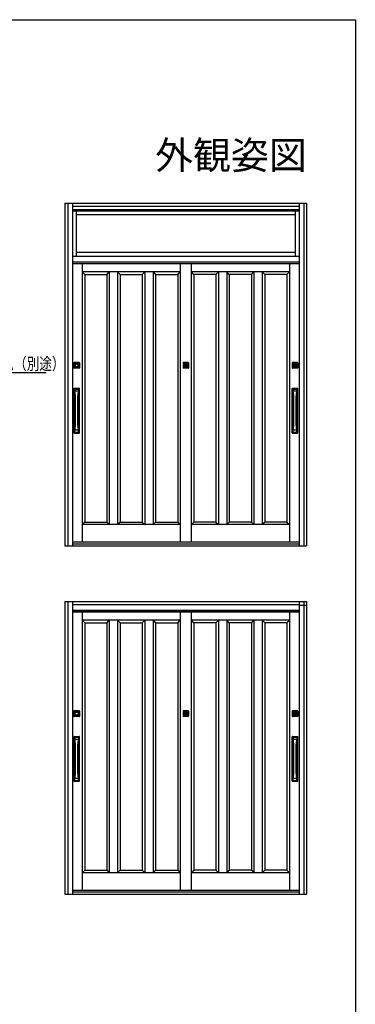
# Model space of a CAD drawing. Extents: x 0 to 990, y 0 to 1604.
# Drawn here: x 809 to 990, y 1030 to 1560 of the extents above; entities that cross this region are included whole.
import ezdxf
from ezdxf.enums import TextEntityAlignment as Align

# ---------------------------------------------------------------- set-up
doc = ezdxf.new("R2010")
doc.units = 0
for name, color, linetype in [('USER1', 3, 'CONTINUOUS'), ('YKK_A1', 4, 'CONTINUOUS'), ('YKK_D', 6, 'CONTINUOUS'), ('YKK_ZWAK', 7, 'CONTINUOUS')]:
    doc.layers.add(name, color=color, linetype=linetype)
doc.styles.get("Standard").update_dxf_attribs({"font": 'txt', "bigfont": 'BIGFONT'})

msp = doc.modelspace()

# ---------------------------------------------------------------- linework, layer by layer
at = {"layer": 'YKK_A1'}
for p, q in [((833.31, 1461.11), (833.31, 1276.55)), ((833.31, 1461.11), (963.74, 1461.11)), ((834.81, 1461.11), (834.81, 1276.55)), ((837.43, 1461.11), (837.43, 1276.55)), ((837.43, 1459.61), (959.62, 1459.61)), ((959.62, 1461.11), (959.62, 1276.55)), ((962.24, 1461.11), (962.24, 1276.55)), ((963.74, 1461.11), (963.74, 1276.55)), ((959.62, 1457.59), (837.43, 1457.59)), ((837.43, 1456.99), (959.62, 1456.99)), ((839.46, 1456.99), (839.46, 1432.7)), ((957.6, 1454.96), (839.46, 1454.96)), ((957.6, 1456.99), (957.6, 1432.7)), ((837.43, 1432.7), (959.62, 1432.7)), ((839.46, 1434.73), (957.6, 1434.73)), ((959.62, 1429.44), (837.43, 1429.44)), ((959.62, 1428.5), (837.43, 1428.5)), ((842.64, 1428.5), (842.64, 1278.58)), ((895.53, 1428.5), (895.53, 1278.58)), ((901.52, 1278.58), (901.52, 1428.5)), ((954.41, 1428.5), (954.41, 1278.58)), ((895.53, 1424.16), (842.64, 1424.16)), ((843.99, 1422.81), (842.64, 1424.16)), ((843.99, 1422.81), (843.99, 1289.45)), ((843.99, 1422.81), (855.92, 1422.81)), ((855.92, 1422.81), (857.27, 1424.16)), ((855.92, 1422.81), (855.92, 1289.45)), ((857.27, 1424.16), (857.27, 1288.1)), ((861.77, 1424.16), (861.77, 1288.1)), ((863.12, 1422.81), (861.77, 1424.16)), ((863.12, 1422.81), (863.12, 1289.45)), ((863.12, 1422.81), (875.05, 1422.81)), ((875.05, 1422.81), (876.4, 1424.16)), ((875.05, 1422.81), (875.05, 1289.45)), ((876.4, 1424.16), (876.4, 1288.1)), ((880.89, 1424.16), (880.89, 1288.1)), ((880.89, 1424.16), (882.24, 1422.81)), ((882.24, 1422.81), (882.24, 1289.45)), ((882.24, 1422.81), (894.18, 1422.81)), ((894.18, 1422.81), (895.53, 1424.16)), ((894.18, 1422.81), (894.18, 1289.45)), ((954.41, 1424.16), (901.52, 1424.16)), ((902.87, 1422.81), (901.52, 1424.16)), ((902.87, 1422.81), (902.87, 1289.45)), ((914.81, 1422.81), (902.87, 1422.81)), ((916.16, 1424.16), (914.81, 1422.81)), ((914.81, 1422.81), (914.81, 1289.45)), ((916.16, 1424.16), (916.16, 1288.1)), ((920.65, 1424.16), (920.65, 1288.1)), ((922, 1422.81), (920.65, 1424.16)), ((922, 1422.81), (922, 1289.45)), ((933.93, 1422.81), (922, 1422.81)), ((933.93, 1422.81), (935.28, 1424.16)), ((933.93, 1422.81), (933.93, 1289.45)), ((935.28, 1424.16), (935.28, 1288.1)), ((939.78, 1424.16), (939.78, 1288.1)), ((941.13, 1422.81), (939.78, 1424.16)), ((941.13, 1422.81), (941.13, 1289.45)), ((953.06, 1422.81), (941.13, 1422.81)), ((953.06, 1422.81), (954.41, 1424.16)), ((953.06, 1422.81), (953.06, 1289.45)), ((838.14, 1375.14), (838.14, 1372.42)), ((841, 1375.28), (838.28, 1375.28)), ((838.63, 1374.72), (838.63, 1372.84)), ((838.66, 1374.72), (838.66, 1372.84)), ((838.68, 1374.72), (838.68, 1372.84)), ((840.58, 1374.79), (838.7, 1374.79)), ((840.58, 1374.76), (838.71, 1374.76)), ((840.58, 1374.74), (838.71, 1374.74)), ((840.6, 1372.84), (840.6, 1374.72)), ((840.63, 1372.84), (840.63, 1374.72)), ((840.65, 1374.72), (840.65, 1372.84)), ((841.14, 1375.14), (841.14, 1372.42)), ((897.03, 1375.14), (897.03, 1372.42)), ((899.88, 1375.28), (897.17, 1375.28)), ((897.51, 1374.72), (897.51, 1372.84)), ((897.54, 1374.72), (897.54, 1372.84)), ((897.57, 1374.72), (897.57, 1372.84)), ((899.47, 1374.79), (897.58, 1374.79)), ((899.46, 1374.76), (897.59, 1374.76)), ((899.46, 1374.74), (897.59, 1374.74)), ((898.2, 1373.84), (898.25, 1373.84)), ((898.2, 1373.72), (898.2, 1373.84)), ((898.2, 1373.72), (898.23, 1373.7)), ((898.25, 1373.84), (898.27, 1373.83)), ((898.25, 1373.7), (898.28, 1373.74)), ((898.27, 1373.83), (898.31, 1373.83)), ((898.28, 1373.74), (898.31, 1373.74)), ((898.38, 1373.87), (898.31, 1373.83)), ((898.38, 1373.69), (898.31, 1373.74)), ((898.38, 1373.87), (898.42, 1373.87)), ((898.42, 1373.69), (898.38, 1373.69)), ((898.42, 1373.87), (898.45, 1373.84)), ((898.46, 1373.73), (898.42, 1373.69)), ((898.45, 1373.8), (898.45, 1373.84)), ((898.52, 1373.73), (898.46, 1373.73)), ((898.48, 1373.78), (898.47, 1373.78)), ((898.48, 1373.78), (898.54, 1373.83)), ((898.57, 1373.78), (898.52, 1373.73)), ((898.54, 1373.83), (898.59, 1373.83)), ((898.58, 1373.78), (898.57, 1373.78)), ((898.58, 1373.78), (898.57, 1373.78)), ((898.59, 1373.83), (898.63, 1373.87)), ((898.6, 1373.77), (898.6, 1373.72)), ((898.63, 1373.69), (898.6, 1373.72)), ((898.63, 1373.87), (898.68, 1373.87)), ((898.68, 1373.69), (898.63, 1373.69)), ((898.68, 1373.87), (898.74, 1373.83)), ((898.68, 1373.69), (898.74, 1373.74)), ((898.77, 1373.83), (898.74, 1373.83)), ((898.78, 1373.74), (898.74, 1373.74)), ((898.8, 1373.86), (898.77, 1373.83)), ((898.8, 1373.72), (898.78, 1373.74)), ((898.85, 1373.72), (898.8, 1373.72)), ((898.85, 1373.84), (898.82, 1373.86)), ((898.85, 1373.72), (898.85, 1373.84)), ((899.49, 1372.84), (899.49, 1374.72)), ((899.51, 1372.84), (899.51, 1374.72)), ((899.54, 1374.72), (899.54, 1372.84)), ((900.03, 1375.14), (900.03, 1372.42)), ((955.91, 1375.14), (955.91, 1372.42)), ((958.77, 1375.28), (956.05, 1375.28)), ((956.4, 1374.72), (956.4, 1372.84)), ((956.43, 1374.72), (956.43, 1372.84)), ((956.45, 1374.72), (956.45, 1372.84)), ((958.35, 1374.79), (956.47, 1374.79)), ((958.35, 1374.76), (956.47, 1374.76)), ((958.35, 1374.74), (956.47, 1374.74)), ((957.08, 1373.84), (957.13, 1373.84)), ((957.08, 1373.72), (957.08, 1373.84)), ((957.08, 1373.72), (957.12, 1373.7)), ((957.13, 1373.84), (957.15, 1373.83)), ((957.13, 1373.7), (957.17, 1373.74)), ((957.15, 1373.83), (957.19, 1373.83)), ((957.17, 1373.74), (957.19, 1373.74)), ((957.26, 1373.87), (957.19, 1373.83)), ((957.26, 1373.69), (957.19, 1373.74)), ((957.26, 1373.87), (957.3, 1373.87)), ((957.3, 1373.69), (957.26, 1373.69)), ((957.3, 1373.87), (957.34, 1373.84)), ((957.34, 1373.73), (957.3, 1373.69)), ((957.34, 1373.8), (957.34, 1373.84)), ((957.4, 1373.73), (957.34, 1373.73)), ((957.37, 1373.78), (957.35, 1373.78)), ((957.37, 1373.78), (957.42, 1373.83)), ((957.45, 1373.78), (957.4, 1373.73)), ((957.42, 1373.83), (957.48, 1373.83)), ((957.47, 1373.78), (957.45, 1373.78)), ((957.47, 1373.78), (957.45, 1373.78)), ((957.48, 1373.83), (957.51, 1373.87)), ((957.48, 1373.77), (957.48, 1373.72)), ((957.51, 1373.69), (957.48, 1373.72)), ((957.51, 1373.87), (957.56, 1373.87)), ((957.56, 1373.69), (957.51, 1373.69)), ((957.56, 1373.87), (957.62, 1373.83)), ((957.56, 1373.69), (957.62, 1373.74)), ((957.65, 1373.83), (957.62, 1373.83)), ((957.67, 1373.74), (957.62, 1373.74)), ((957.68, 1373.86), (957.65, 1373.83)), ((957.69, 1373.72), (957.67, 1373.74)), ((957.74, 1373.72), (957.69, 1373.72)), ((957.74, 1373.84), (957.7, 1373.86)), ((957.74, 1373.72), (957.74, 1373.84)), ((958.37, 1372.84), (958.37, 1374.72)), ((958.39, 1372.84), (958.39, 1374.72)), ((958.42, 1374.72), (958.42, 1372.84)), ((958.91, 1375.14), (958.91, 1372.42)), ((841, 1372.28), (838.28, 1372.28)), ((840.58, 1372.77), (838.7, 1372.77)), ((838.71, 1372.82), (840.58, 1372.82)), ((838.71, 1372.8), (840.58, 1372.8)), ((899.88, 1372.28), (897.17, 1372.28)), ((899.47, 1372.77), (897.58, 1372.77)), ((897.59, 1372.82), (899.46, 1372.82)), ((897.59, 1372.8), (899.46, 1372.8)), ((958.77, 1372.28), (956.05, 1372.28)), ((956.47, 1372.82), (958.35, 1372.82)), ((956.47, 1372.8), (958.35, 1372.8)), ((958.35, 1372.77), (956.47, 1372.77)), ((838.14, 1337.5), (838.14, 1361.34)), ((838.29, 1361.49), (840.99, 1361.49)), ((838.63, 1337.83), (838.63, 1361)), ((838.65, 1361), (838.65, 1359.89)), ((838.66, 1361), (838.66, 1359.9)), ((838.68, 1361), (838.68, 1359.91)), ((840.58, 1359.91), (838.71, 1359.91)), ((838.74, 1361.11), (840.54, 1361.11)), ((838.74, 1361.09), (840.54, 1361.09)), ((838.74, 1361.09), (840.54, 1361.09)), ((838.74, 1361.06), (840.54, 1361.06)), ((840.6, 1361), (840.6, 1359.91)), ((840.63, 1361), (840.63, 1359.89)), ((840.63, 1361), (840.63, 1359.9)), ((840.66, 1361), (840.66, 1337.83)), ((841.14, 1337.5), (841.14, 1361.34)), ((955.91, 1337.5), (955.91, 1361.34)), ((956.06, 1361.49), (958.76, 1361.49)), ((956.4, 1337.83), (956.4, 1361)), ((956.42, 1361), (956.42, 1359.89)), ((956.43, 1361), (956.43, 1359.9)), ((956.45, 1361), (956.45, 1359.91)), ((958.35, 1359.91), (956.47, 1359.91)), ((956.51, 1361.11), (958.31, 1361.11)), ((956.51, 1361.09), (958.31, 1361.09)), ((956.51, 1361.09), (958.31, 1361.09)), ((956.51, 1361.06), (958.31, 1361.06)), ((958.37, 1361), (958.37, 1359.91)), ((958.39, 1361), (958.39, 1359.9)), ((958.4, 1361), (958.4, 1359.89)), ((958.42, 1361), (958.42, 1337.83)), ((958.91, 1337.5), (958.91, 1361.34)), ((839.01, 1341.5), (839.01, 1357.33)), ((840.28, 1341.5), (840.28, 1357.33)), ((956.77, 1341.5), (956.77, 1357.33)), ((958.05, 1341.5), (958.05, 1357.33)), ((838.29, 1337.35), (840.99, 1337.35)), ((838.65, 1337.83), (838.65, 1338.94)), ((838.66, 1337.83), (838.66, 1338.94)), ((838.68, 1337.83), (838.68, 1338.93)), ((840.58, 1338.92), (838.71, 1338.92)), ((838.74, 1337.77), (840.54, 1337.77)), ((838.74, 1337.75), (840.54, 1337.75)), ((838.74, 1337.74), (840.54, 1337.74)), ((838.74, 1337.72), (840.54, 1337.72)), ((840.6, 1337.83), (840.6, 1338.93)), ((840.63, 1337.83), (840.63, 1338.94)), ((840.63, 1337.83), (840.63, 1338.94)), ((956.06, 1337.35), (958.76, 1337.35)), ((956.42, 1337.83), (956.42, 1338.94)), ((956.43, 1337.83), (956.43, 1338.94)), ((956.45, 1337.83), (956.45, 1338.93)), ((958.35, 1338.92), (956.47, 1338.92)), ((956.51, 1337.77), (958.31, 1337.77)), ((956.51, 1337.75), (958.31, 1337.75)), ((956.51, 1337.74), (958.31, 1337.74)), ((956.51, 1337.72), (958.31, 1337.72)), ((958.37, 1337.83), (958.37, 1338.93)), ((958.39, 1337.83), (958.39, 1338.94)), ((958.4, 1337.83), (958.4, 1338.94)), ((843.99, 1289.45), (842.64, 1288.1)), ((843.99, 1289.45), (855.92, 1289.45)), ((855.92, 1289.45), (857.27, 1288.1)), ((863.12, 1289.45), (861.77, 1288.1)), ((863.12, 1289.45), (875.05, 1289.45)), ((875.05, 1289.45), (876.4, 1288.1)), ((882.24, 1289.45), (880.89, 1288.1)), ((882.24, 1289.45), (894.18, 1289.45)), ((894.18, 1289.45), (895.53, 1288.1)), ((902.87, 1289.45), (901.52, 1288.1)), ((914.81, 1289.45), (902.87, 1289.45)), ((914.81, 1289.45), (916.16, 1288.1)), ((922, 1289.45), (920.65, 1288.1)), ((933.93, 1289.45), (922, 1289.45)), ((933.93, 1289.45), (935.28, 1288.1)), ((941.13, 1289.45), (939.78, 1288.1)), ((953.06, 1289.45), (941.13, 1289.45)), ((953.06, 1289.45), (954.41, 1288.1)), ((895.53, 1288.1), (842.64, 1288.1)), ((954.41, 1288.1), (901.52, 1288.1)), ((959.62, 1278.58), (837.43, 1278.58)), ((833.31, 1276.55), (963.74, 1276.55)), ((837.43, 1277.75), (959.62, 1277.75)), ((833.31, 1246.55), (963.74, 1246.55)), ((833.31, 1246.55), (833.31, 1088.98)), ((834.81, 1246.55), (834.81, 1088.98)), ((837.43, 1246.55), (837.43, 1088.98)), ((959.62, 1246.55), (959.62, 1088.98)), ((962.24, 1246.55), (962.24, 1088.98)), ((963.74, 1246.55), (963.74, 1088.98)), ((837.43, 1245.05), (959.62, 1245.05)), ((959.62, 1241.87), (837.43, 1241.87)), ((837.43, 1241.32), (959.62, 1241.32)), ((959.62, 1244.68), (963.74, 1244.68)), ((959.62, 1240.93), (837.43, 1240.93)), ((842.64, 1240.93), (842.64, 1091.01)), ((895.53, 1236.58), (842.64, 1236.58)), ((843.99, 1235.23), (842.64, 1236.58)), ((855.92, 1235.23), (857.27, 1236.58)), ((857.27, 1236.58), (857.27, 1100.53)), ((861.77, 1236.58), (861.77, 1100.53)), ((863.12, 1235.23), (861.77, 1236.58)), ((875.05, 1235.23), (876.4, 1236.58)), ((876.4, 1236.58), (876.4, 1100.53)), ((880.89, 1236.58), (880.89, 1100.53)), ((880.89, 1236.58), (882.24, 1235.23)), ((894.18, 1235.23), (895.53, 1236.58)), ((895.53, 1240.93), (895.53, 1091.01)), ((901.52, 1091.01), (901.52, 1240.93)), ((954.41, 1236.58), (901.52, 1236.58)), ((902.87, 1235.23), (901.52, 1236.58)), ((916.16, 1236.58), (914.81, 1235.23)), ((916.16, 1236.58), (916.16, 1100.53)), ((920.65, 1236.58), (920.65, 1100.53)), ((922, 1235.23), (920.65, 1236.58)), ((933.93, 1235.23), (935.28, 1236.58)), ((935.28, 1236.58), (935.28, 1100.53)), ((939.78, 1236.58), (939.78, 1100.53)), ((941.13, 1235.23), (939.78, 1236.58)), ((953.06, 1235.23), (954.41, 1236.58)), ((954.41, 1240.93), (954.41, 1091.01)), ((843.99, 1235.23), (843.99, 1101.88)), ((843.99, 1235.23), (855.92, 1235.23)), ((855.92, 1235.23), (855.92, 1101.88)), ((863.12, 1235.23), (875.05, 1235.23)), ((863.12, 1235.23), (863.12, 1101.88)), ((875.05, 1235.23), (875.05, 1101.88)), ((882.24, 1235.23), (882.24, 1101.88)), ((882.24, 1235.23), (894.18, 1235.23)), ((894.18, 1235.23), (894.18, 1101.88)), ((902.87, 1235.23), (902.87, 1101.88)), ((914.81, 1235.23), (902.87, 1235.23)), ((914.81, 1235.23), (914.81, 1101.88)), ((922, 1235.23), (922, 1101.88)), ((933.93, 1235.23), (922, 1235.23)), ((933.93, 1235.23), (933.93, 1101.88)), ((941.13, 1235.23), (941.13, 1101.88)), ((953.06, 1235.23), (941.13, 1235.23)), ((953.06, 1235.23), (953.06, 1101.88)), ((838.14, 1187.57), (838.14, 1184.85)), ((841, 1187.71), (838.28, 1187.71)), ((841, 1184.71), (838.28, 1184.71)), ((838.63, 1187.15), (838.63, 1185.27)), ((838.66, 1187.15), (838.66, 1185.27)), ((838.68, 1187.15), (838.68, 1185.27)), ((840.58, 1187.22), (838.7, 1187.22)), ((840.58, 1185.2), (838.7, 1185.2)), ((840.58, 1187.19), (838.71, 1187.19)), ((840.58, 1187.17), (838.71, 1187.17)), ((838.71, 1185.25), (840.58, 1185.25)), ((838.71, 1185.23), (840.58, 1185.23)), ((840.6, 1185.27), (840.6, 1187.15)), ((840.63, 1185.27), (840.63, 1187.15)), ((840.65, 1187.15), (840.65, 1185.27)), ((841.14, 1187.57), (841.14, 1184.85)), ((897.03, 1187.57), (897.03, 1184.85)), ((899.88, 1187.71), (897.17, 1187.71)), ((899.88, 1184.71), (897.17, 1184.71)), ((897.51, 1187.15), (897.51, 1185.27)), ((897.54, 1187.15), (897.54, 1185.27)), ((897.57, 1187.15), (897.57, 1185.27)), ((899.47, 1187.22), (897.58, 1187.22)), ((899.47, 1185.2), (897.58, 1185.2)), ((899.46, 1187.19), (897.59, 1187.19)), ((899.46, 1187.17), (897.59, 1187.17)), ((897.59, 1185.25), (899.46, 1185.25)), ((897.59, 1185.23), (899.46, 1185.23)), ((898.2, 1186.27), (898.25, 1186.27)), ((898.2, 1186.15), (898.2, 1186.27)), ((898.2, 1186.15), (898.23, 1186.13)), ((898.25, 1186.27), (898.27, 1186.25)), ((898.25, 1186.13), (898.28, 1186.16)), ((898.27, 1186.25), (898.31, 1186.25)), ((898.28, 1186.16), (898.31, 1186.16)), ((898.38, 1186.3), (898.31, 1186.25)), ((898.38, 1186.12), (898.31, 1186.16)), ((898.38, 1186.3), (898.42, 1186.3)), ((898.42, 1186.12), (898.38, 1186.12)), ((898.42, 1186.3), (898.45, 1186.27)), ((898.46, 1186.16), (898.42, 1186.12)), ((898.45, 1186.22), (898.45, 1186.27)), ((898.52, 1186.16), (898.46, 1186.16)), ((898.48, 1186.21), (898.47, 1186.21)), ((898.48, 1186.21), (898.54, 1186.26)), ((898.57, 1186.21), (898.52, 1186.16)), ((898.54, 1186.26), (898.59, 1186.26)), ((898.58, 1186.21), (898.57, 1186.21)), ((898.58, 1186.21), (898.57, 1186.21)), ((898.59, 1186.26), (898.63, 1186.3)), ((898.6, 1186.19), (898.6, 1186.15)), ((898.63, 1186.12), (898.6, 1186.15)), ((898.63, 1186.3), (898.68, 1186.3)), ((898.68, 1186.12), (898.63, 1186.12)), ((898.68, 1186.3), (898.74, 1186.25)), ((898.68, 1186.12), (898.74, 1186.16)), ((898.77, 1186.25), (898.74, 1186.25)), ((898.78, 1186.16), (898.74, 1186.16)), ((898.8, 1186.29), (898.77, 1186.25)), ((898.8, 1186.15), (898.78, 1186.16)), ((898.85, 1186.15), (898.8, 1186.15)), ((898.85, 1186.27), (898.82, 1186.29)), ((898.85, 1186.15), (898.85, 1186.27)), ((899.49, 1185.27), (899.49, 1187.15)), ((899.51, 1185.27), (899.51, 1187.15)), ((899.54, 1187.15), (899.54, 1185.27)), ((900.03, 1187.57), (900.03, 1184.85)), ((955.91, 1187.57), (955.91, 1184.85)), ((958.77, 1187.71), (956.05, 1187.71)), ((958.77, 1184.71), (956.05, 1184.71)), ((956.4, 1187.15), (956.4, 1185.27)), ((956.43, 1187.15), (956.43, 1185.27)), ((956.45, 1187.15), (956.45, 1185.27)), ((958.35, 1187.22), (956.47, 1187.22)), ((958.35, 1187.19), (956.47, 1187.19)), ((958.35, 1187.17), (956.47, 1187.17)), ((956.47, 1185.25), (958.35, 1185.25)), ((956.47, 1185.23), (958.35, 1185.23)), ((958.35, 1185.2), (956.47, 1185.2)), ((957.08, 1186.27), (957.13, 1186.27)), ((957.08, 1186.15), (957.08, 1186.27)), ((957.08, 1186.15), (957.12, 1186.13)), ((957.13, 1186.27), (957.15, 1186.25)), ((957.13, 1186.13), (957.17, 1186.16)), ((957.15, 1186.25), (957.19, 1186.25)), ((957.17, 1186.16), (957.19, 1186.16)), ((957.26, 1186.3), (957.19, 1186.25)), ((957.26, 1186.12), (957.19, 1186.16)), ((957.26, 1186.3), (957.3, 1186.3)), ((957.3, 1186.12), (957.26, 1186.12)), ((957.3, 1186.3), (957.34, 1186.27)), ((957.34, 1186.16), (957.3, 1186.12)), ((957.34, 1186.22), (957.34, 1186.27)), ((957.4, 1186.16), (957.34, 1186.16)), ((957.37, 1186.21), (957.35, 1186.21)), ((957.37, 1186.21), (957.42, 1186.26)), ((957.45, 1186.21), (957.4, 1186.16)), ((957.42, 1186.26), (957.48, 1186.26)), ((957.47, 1186.21), (957.45, 1186.21)), ((957.47, 1186.21), (957.45, 1186.21)), ((957.48, 1186.26), (957.51, 1186.3)), ((957.48, 1186.19), (957.48, 1186.15)), ((957.51, 1186.12), (957.48, 1186.15)), ((957.51, 1186.3), (957.56, 1186.3)), ((957.56, 1186.12), (957.51, 1186.12)), ((957.56, 1186.3), (957.62, 1186.25)), ((957.56, 1186.12), (957.62, 1186.16)), ((957.65, 1186.25), (957.62, 1186.25)), ((957.67, 1186.16), (957.62, 1186.16)), ((957.68, 1186.29), (957.65, 1186.25)), ((957.69, 1186.15), (957.67, 1186.16)), ((957.74, 1186.15), (957.69, 1186.15)), ((957.74, 1186.27), (957.7, 1186.29)), ((957.74, 1186.15), (957.74, 1186.27)), ((958.37, 1185.27), (958.37, 1187.15)), ((958.39, 1185.27), (958.39, 1187.15)), ((958.42, 1187.15), (958.42, 1185.27)), ((958.91, 1187.57), (958.91, 1184.85)), ((838.14, 1149.93), (838.14, 1173.77)), ((838.29, 1173.92), (840.99, 1173.92)), ((838.63, 1150.26), (838.63, 1173.43)), ((838.65, 1173.43), (838.65, 1172.32)), ((838.66, 1173.43), (838.66, 1172.33)), ((838.68, 1173.43), (838.68, 1172.34)), ((840.58, 1172.34), (838.71, 1172.34)), ((838.74, 1173.54), (840.54, 1173.54)), ((838.74, 1173.52), (840.54, 1173.52)), ((838.74, 1173.52), (840.54, 1173.52)), ((838.74, 1173.49), (840.54, 1173.49)), ((840.6, 1173.43), (840.6, 1172.34)), ((840.63, 1173.43), (840.63, 1172.33)), ((840.63, 1173.43), (840.63, 1172.32)), ((840.66, 1173.43), (840.66, 1150.26)), ((841.14, 1149.93), (841.14, 1173.77)), ((955.91, 1149.93), (955.91, 1173.77)), ((956.06, 1173.92), (958.76, 1173.92)), ((956.4, 1150.26), (956.4, 1173.43)), ((956.42, 1173.43), (956.42, 1172.32)), ((956.43, 1173.43), (956.43, 1172.33)), ((956.45, 1173.43), (956.45, 1172.34)), ((958.35, 1172.34), (956.47, 1172.34)), ((956.51, 1173.54), (958.31, 1173.54)), ((956.51, 1173.52), (958.31, 1173.52)), ((956.51, 1173.52), (958.31, 1173.52)), ((956.51, 1173.49), (958.31, 1173.49)), ((958.37, 1173.43), (958.37, 1172.34)), ((958.39, 1173.43), (958.39, 1172.33)), ((958.4, 1173.43), (958.4, 1172.32)), ((958.42, 1173.43), (958.42, 1150.26)), ((958.91, 1149.93), (958.91, 1173.77)), ((839.01, 1153.93), (839.01, 1169.76)), ((840.28, 1153.93), (840.28, 1169.76)), ((956.77, 1153.93), (956.77, 1169.76)), ((958.05, 1153.93), (958.05, 1169.76)), ((838.65, 1150.26), (838.65, 1151.37)), ((838.66, 1150.26), (838.66, 1151.37)), ((838.68, 1150.26), (838.68, 1151.35)), ((840.58, 1151.35), (838.71, 1151.35)), ((840.6, 1150.26), (840.6, 1151.35)), ((840.63, 1150.26), (840.63, 1151.37)), ((840.63, 1150.26), (840.63, 1151.37)), ((956.42, 1150.26), (956.42, 1151.37)), ((956.43, 1150.26), (956.43, 1151.37)), ((956.45, 1150.26), (956.45, 1151.35)), ((958.35, 1151.35), (956.47, 1151.35)), ((958.37, 1150.26), (958.37, 1151.35)), ((958.39, 1150.26), (958.39, 1151.37)), ((958.4, 1150.26), (958.4, 1151.37)), ((838.29, 1149.78), (840.99, 1149.78)), ((838.74, 1150.2), (840.54, 1150.2)), ((838.74, 1150.18), (840.54, 1150.18)), ((838.74, 1150.17), (840.54, 1150.17)), ((838.74, 1150.15), (840.54, 1150.15)), ((956.06, 1149.78), (958.76, 1149.78)), ((956.51, 1150.2), (958.31, 1150.2)), ((956.51, 1150.18), (958.31, 1150.18)), ((956.51, 1150.17), (958.31, 1150.17)), ((956.51, 1150.15), (958.31, 1150.15)), ((843.99, 1101.88), (842.64, 1100.53)), ((895.53, 1100.53), (842.64, 1100.53)), ((843.99, 1101.88), (855.92, 1101.88)), ((855.92, 1101.88), (857.27, 1100.53)), ((863.12, 1101.88), (861.77, 1100.53)), ((863.12, 1101.88), (875.05, 1101.88)), ((875.05, 1101.88), (876.4, 1100.53)), ((882.24, 1101.88), (880.89, 1100.53)), ((882.24, 1101.88), (894.18, 1101.88)), ((894.18, 1101.88), (895.53, 1100.53)), ((902.87, 1101.88), (901.52, 1100.53)), ((954.41, 1100.53), (901.52, 1100.53)), ((914.81, 1101.88), (902.87, 1101.88)), ((914.81, 1101.88), (916.16, 1100.53)), ((922, 1101.88), (920.65, 1100.53)), ((933.93, 1101.88), (922, 1101.88)), ((933.93, 1101.88), (935.28, 1100.53)), ((941.13, 1101.88), (939.78, 1100.53)), ((953.06, 1101.88), (941.13, 1101.88)), ((953.06, 1101.88), (954.41, 1100.53)), ((833.31, 1088.98), (963.74, 1088.98)), ((959.62, 1091.01), (837.43, 1091.01)), ((837.43, 1090.18), (959.62, 1090.18))]:
    msp.add_line(p, q, dxfattribs=at)
for centre, radius in [((839.64, 1373.78), 0.825), ((898.53, 1373.78), 0.892), ((898.53, 1373.78), 0.825), ((898.53, 1373.78), 0.825), ((898.53, 1373.78), 0.517), ((898.53, 1373.78), 0.375), ((957.41, 1373.78), 0.892), ((957.41, 1373.78), 0.825), ((957.41, 1373.78), 0.825), ((957.41, 1373.78), 0.517), ((957.41, 1373.78), 0.375), ((839.64, 1186.21), 0.825), ((898.53, 1186.21), 0.892), ((898.53, 1186.21), 0.825), ((898.53, 1186.21), 0.825), ((898.53, 1186.21), 0.517), ((898.53, 1186.21), 0.375), ((957.41, 1186.21), 0.892), ((957.41, 1186.21), 0.825), ((957.41, 1186.21), 0.825), ((957.41, 1186.21), 0.517), ((957.41, 1186.21), 0.375)]:
    msp.add_circle(centre, radius, dxfattribs=at)
for centre, radius, start, end in [((838.29, 1375.13), 0.15, 90, 180), ((838.71, 1374.72), 0.075, 90, 180), ((838.71, 1374.72), 0.045, 90, 180), ((838.71, 1374.72), 0.0232, 90, 180), ((840.58, 1374.72), 0.075, 0, 90), ((840.58, 1374.72), 0.045, 0, 90), ((840.58, 1374.72), 0.0232, 0, 90), ((840.99, 1375.13), 0.15, 0, 90), ((897.18, 1375.13), 0.15, 90, 180), ((897.59, 1374.72), 0.075, 90, 180), ((897.59, 1374.72), 0.045, 90, 180), ((897.59, 1374.72), 0.0232, 90, 180), ((898.24, 1373.71), 0.015, 240, 315), ((898.47, 1373.8), 0.015, 180, 270), ((898.58, 1373.77), 0.015, 0, 90), ((898.81, 1373.85), 0.015, 60, 135), ((899.46, 1374.72), 0.075, 0, 90), ((899.46, 1374.72), 0.045, 0, 90), ((899.46, 1374.72), 0.0232, 0, 90), ((899.88, 1375.13), 0.15, 0, 90), ((956.06, 1375.13), 0.15, 90, 180), ((956.47, 1374.72), 0.075, 90, 180), ((956.47, 1374.72), 0.045, 90, 180), ((956.47, 1374.72), 0.0232, 90, 180), ((957.12, 1373.71), 0.015, 240, 315), ((957.35, 1373.8), 0.015, 180, 270), ((957.47, 1373.77), 0.015, 0, 90), ((957.69, 1373.85), 0.015, 60, 135), ((958.35, 1374.72), 0.075, 0, 90), ((958.35, 1374.72), 0.045, 0, 90), ((958.35, 1374.72), 0.0232, 0, 90), ((958.76, 1375.13), 0.15, 0, 90), ((838.29, 1372.43), 0.15, 180, 270), ((838.71, 1372.84), 0.075, 180, 270), ((838.71, 1372.84), 0.045, 180, 270), ((838.71, 1372.84), 0.0232, 180, 270), ((840.58, 1372.84), 0.075, 270, 0), ((840.58, 1372.84), 0.045, 270, 0), ((840.58, 1372.84), 0.0232, 270, 0), ((840.99, 1372.43), 0.15, 270, 0), ((897.18, 1372.43), 0.15, 180, 270), ((897.59, 1372.84), 0.075, 180, 270), ((897.59, 1372.84), 0.045, 180, 270), ((897.59, 1372.84), 0.0232, 180, 270), ((899.46, 1372.84), 0.075, 270, 0), ((899.46, 1372.84), 0.045, 270, 0), ((899.46, 1372.84), 0.0232, 270, 0), ((899.88, 1372.43), 0.15, 270, 0), ((956.06, 1372.43), 0.15, 180, 270), ((956.47, 1372.84), 0.075, 180, 270), ((956.47, 1372.84), 0.045, 180, 270), ((956.47, 1372.84), 0.0232, 180, 270), ((958.35, 1372.84), 0.075, 270, 0), ((958.35, 1372.84), 0.045, 270, 0), ((958.35, 1372.84), 0.0232, 270, 0), ((958.76, 1372.43), 0.15, 270, 0), ((838.29, 1361.34), 0.15, 90, 180), ((838.74, 1361), 0.112, 90, 180), ((838.71, 1359.84), 0.075, 90, 180), ((838.74, 1361), 0.09, 90, 180), ((838.74, 1361), 0.0825, 90, 180), ((838.74, 1361), 0.06, 90, 180), ((827.76, 1357.33), 11.25, 0, 13.2615), ((851.53, 1357.33), 11.25, 166.7385, 180), ((840.54, 1361), 0.112, 0, 90), ((840.54, 1361), 0.09, 0, 90), ((840.54, 1361), 0.0825, 0, 90), ((840.54, 1361), 0.06, 0, 90), ((840.58, 1359.84), 0.075, 0, 90), ((840.99, 1361.34), 0.15, 0, 90), ((956.06, 1361.34), 0.15, 90, 180), ((956.51, 1361), 0.112, 90, 180), ((956.47, 1359.84), 0.075, 90, 180), ((956.51, 1361), 0.09, 90, 180), ((956.51, 1361), 0.0825, 90, 180), ((956.51, 1361), 0.06, 90, 180), ((945.53, 1357.33), 11.25, 0, 13.2615), ((969.29, 1357.33), 11.25, 166.7385, 180), ((958.31, 1361), 0.112, 0, 90), ((958.31, 1361), 0.09, 0, 90), ((958.31, 1361), 0.0825, 0, 90), ((958.31, 1361), 0.06, 0, 90), ((958.35, 1359.84), 0.075, 0, 90), ((958.76, 1361.34), 0.15, 0, 90), ((838.29, 1337.5), 0.15, 180, 270), ((838.71, 1339), 0.075, 180, 270), ((838.74, 1337.83), 0.112, 180, 270), ((838.74, 1337.83), 0.09, 180, 270), ((838.74, 1337.83), 0.0825, 180, 270), ((838.74, 1337.83), 0.06, 180, 270), ((827.76, 1341.5), 11.25, 346.7385, 0), ((851.53, 1341.5), 11.25, 180, 193.2615), ((840.54, 1337.83), 0.0825, 270, 0), ((840.54, 1337.83), 0.112, 270, 0), ((840.54, 1337.83), 0.09, 270, 0), ((840.54, 1337.83), 0.06, 270, 0), ((840.58, 1339), 0.075, 270, 0), ((840.99, 1337.5), 0.15, 270, 0), ((956.06, 1337.5), 0.15, 180, 270), ((956.47, 1339), 0.075, 180, 270), ((956.51, 1337.83), 0.112, 180, 270), ((956.51, 1337.83), 0.09, 180, 270), ((956.51, 1337.83), 0.0825, 180, 270), ((956.51, 1337.83), 0.06, 180, 270), ((945.53, 1341.5), 11.25, 346.7385, 0), ((969.29, 1341.5), 11.25, 180, 193.2615), ((958.31, 1337.83), 0.0825, 270, 0), ((958.31, 1337.83), 0.06, 270, 0), ((958.31, 1337.83), 0.112, 270, 0), ((958.31, 1337.83), 0.09, 270, 0), ((958.35, 1339), 0.075, 270, 0), ((958.76, 1337.5), 0.15, 270, 0), ((838.29, 1187.56), 0.15, 90, 180), ((838.29, 1184.86), 0.15, 180, 270), ((838.71, 1187.15), 0.075, 90, 180), ((838.71, 1185.27), 0.075, 180, 270), ((838.71, 1187.15), 0.045, 90, 180), ((838.71, 1185.27), 0.045, 180, 270), ((838.71, 1187.15), 0.0232, 90, 180), ((838.71, 1185.27), 0.0232, 180, 270), ((840.58, 1187.15), 0.075, 0, 90), ((840.58, 1187.15), 0.045, 0, 90), ((840.58, 1187.15), 0.0232, 0, 90), ((840.58, 1185.27), 0.0232, 270, 0), ((840.58, 1185.27), 0.045, 270, 0), ((840.58, 1185.27), 0.075, 270, 0), ((840.99, 1187.56), 0.15, 0, 90), ((840.99, 1184.86), 0.15, 270, 0), ((897.18, 1187.56), 0.15, 90, 180), ((897.18, 1184.86), 0.15, 180, 270), ((897.59, 1187.15), 0.075, 90, 180), ((897.59, 1185.27), 0.075, 180, 270), ((897.59, 1187.15), 0.045, 90, 180), ((897.59, 1185.27), 0.045, 180, 270), ((897.59, 1187.15), 0.0232, 90, 180), ((897.59, 1185.27), 0.0232, 180, 270), ((898.24, 1186.14), 0.015, 240, 315), ((898.47, 1186.22), 0.015, 180, 270), ((898.58, 1186.19), 0.015, 0, 90), ((898.81, 1186.28), 0.015, 60, 135), ((899.46, 1187.15), 0.075, 0, 90), ((899.46, 1187.15), 0.045, 0, 90), ((899.46, 1187.15), 0.0232, 0, 90), ((899.46, 1185.27), 0.0232, 270, 0), ((899.46, 1185.27), 0.045, 270, 0), ((899.46, 1185.27), 0.075, 270, 0), ((899.88, 1187.56), 0.15, 0, 90), ((899.88, 1184.86), 0.15, 270, 0), ((956.06, 1187.56), 0.15, 90, 180), ((956.06, 1184.86), 0.15, 180, 270), ((956.47, 1187.15), 0.075, 90, 180), ((956.47, 1185.27), 0.075, 180, 270), ((956.47, 1187.15), 0.045, 90, 180), ((956.47, 1185.27), 0.045, 180, 270), ((956.47, 1187.15), 0.0232, 90, 180), ((956.47, 1185.27), 0.0232, 180, 270), ((957.12, 1186.14), 0.015, 240, 315), ((957.35, 1186.22), 0.015, 180, 270), ((957.47, 1186.19), 0.015, 0, 90), ((957.69, 1186.28), 0.015, 60, 135), ((958.35, 1187.15), 0.075, 0, 90), ((958.35, 1187.15), 0.045, 0, 90), ((958.35, 1187.15), 0.0232, 0, 90), ((958.35, 1185.27), 0.0232, 270, 0), ((958.35, 1185.27), 0.045, 270, 0), ((958.35, 1185.27), 0.075, 270, 0), ((958.76, 1187.56), 0.15, 0, 90), ((958.76, 1184.86), 0.15, 270, 0), ((838.29, 1173.77), 0.15, 90, 180), ((838.74, 1173.43), 0.112, 90, 180), ((838.71, 1172.27), 0.075, 90, 180), ((838.74, 1173.43), 0.09, 90, 180), ((838.74, 1173.43), 0.0825, 90, 180), ((838.74, 1173.43), 0.06, 90, 180), ((827.76, 1169.76), 11.25, 0, 13.2615), ((851.53, 1169.76), 11.25, 166.7385, 180), ((840.54, 1173.43), 0.112, 0, 90), ((840.54, 1173.43), 0.0825, 0, 90), ((840.54, 1173.43), 0.09, 0, 90), ((840.54, 1173.43), 0.06, 0, 90), ((840.58, 1172.27), 0.075, 0, 90), ((840.99, 1173.77), 0.15, 0, 90), ((956.06, 1173.77), 0.15, 90, 180), ((956.51, 1173.43), 0.112, 90, 180), ((956.47, 1172.27), 0.075, 90, 180), ((956.51, 1173.43), 0.09, 90, 180), ((956.51, 1173.43), 0.0825, 90, 180), ((956.51, 1173.43), 0.06, 90, 180), ((945.53, 1169.76), 11.25, 0, 13.2615), ((969.29, 1169.76), 11.25, 166.7385, 180), ((958.31, 1173.43), 0.112, 0, 90), ((958.31, 1173.43), 0.0825, 0, 90), ((958.31, 1173.43), 0.09, 0, 90), ((958.31, 1173.43), 0.06, 0, 90), ((958.35, 1172.27), 0.075, 0, 90), ((958.76, 1173.77), 0.15, 0, 90), ((838.71, 1151.43), 0.075, 180, 270), ((827.76, 1153.93), 11.25, 346.7385, 0), ((851.53, 1153.93), 11.25, 180, 193.2615), ((840.58, 1151.43), 0.075, 270, 0), ((956.47, 1151.43), 0.075, 180, 270), ((945.53, 1153.93), 11.25, 346.7385, 0), ((969.29, 1153.93), 11.25, 180, 193.2615), ((958.35, 1151.43), 0.075, 270, 0), ((838.29, 1149.93), 0.15, 180, 270), ((838.74, 1150.26), 0.112, 180, 270), ((838.74, 1150.26), 0.09, 180, 270), ((838.74, 1150.26), 0.0825, 180, 270), ((838.74, 1150.26), 0.06, 180, 270), ((840.54, 1150.26), 0.09, 270, 0), ((840.54, 1150.26), 0.112, 270, 0), ((840.54, 1150.26), 0.06, 270, 0), ((840.54, 1150.26), 0.0825, 270, 0), ((840.99, 1149.93), 0.15, 270, 0), ((956.06, 1149.93), 0.15, 180, 270), ((956.51, 1150.26), 0.112, 180, 270), ((956.51, 1150.26), 0.09, 180, 270), ((956.51, 1150.26), 0.0825, 180, 270), ((956.51, 1150.26), 0.06, 180, 270), ((958.31, 1150.26), 0.09, 270, 0), ((958.31, 1150.26), 0.112, 270, 0), ((958.31, 1150.26), 0.06, 270, 0), ((958.31, 1150.26), 0.0825, 270, 0), ((958.76, 1149.93), 0.15, 270, 0)]:
    msp.add_arc(centre, radius, start, end, dxfattribs=at)
at = {"layer": 'YKK_D'}
msp.add_line((751.26, 1370.05), (823.26, 1370.05), dxfattribs=at)
at = {"layer": 'YKK_ZWAK'}
for p, q in [((0, 1560), (990, 1560)), ((990, 1560), (990, 0))]:
    msp.add_line(p, q, dxfattribs=at)

# ---------------------------------------------------------------- texts
at = {"layer": 'USER1'}
msp.add_text('外観姿図', height=15, dxfattribs=at).set_placement((963.81, 1479.5), align=Align.RIGHT)
at = {"layer": 'YKK_D', "width": 0.766283}
msp.add_text('防湿気密フィルム（別途）', height=6.525, dxfattribs=at).set_placement((751.29, 1371.4))

doc.saveas('drawing.dxf')
